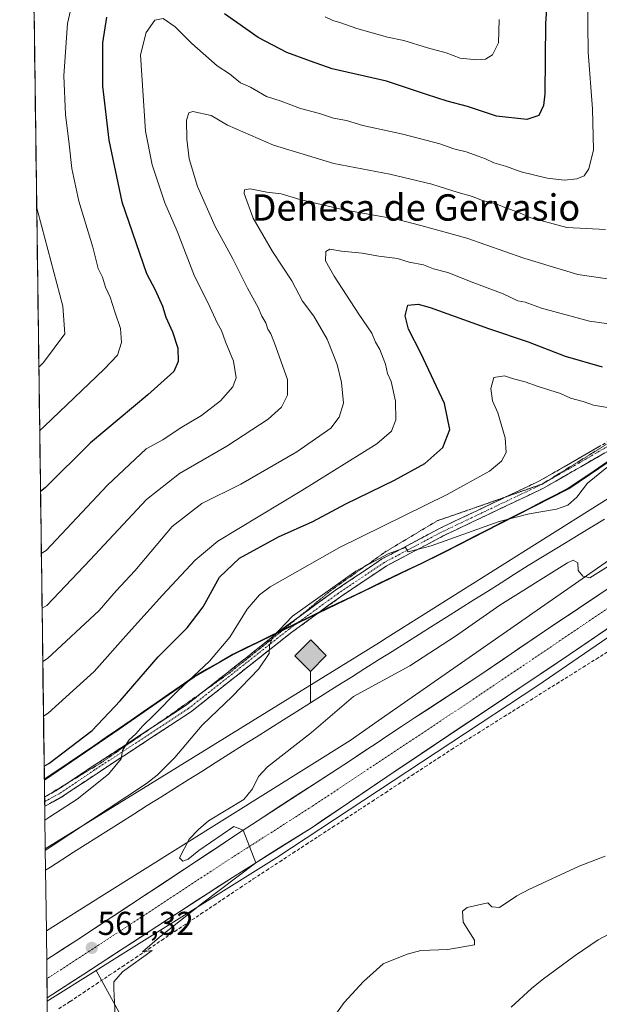
# Model space of a CAD drawing. Units: metres. Extents: x 594859 to 598345, y 4650434 to 4652781.
# Drawn here: x 594883 to 595058, y 4650647 to 4650945 of the extents above; entities that cross this region are included whole.
import ezdxf
from ezdxf.enums import TextEntityAlignment as Align

# ---------------------------------------------------------------- set-up
doc = ezdxf.new("R2010")
doc.units = ezdxf.units.M
doc.header["$MEASUREMENT"] = 0
for name, pattern in [('TRAZO_Y_PUNTO', [1, 0.5, -0.25, 0, -0.25]), ('TRAZOS2', [0.375, 0.25, -0.125]), ('TRAZOSX2', [1.5, 1, -0.5])]:
    doc.linetypes.add(name, pattern=pattern)
for name, color, linetype, lineweight in [('Arbolado forestal CxS', 92, 'Continuous', 0), ('Camino', 19, 'TRAZOSX2', 0), ('Camino Cxs', 19, 'Continuous', 0), ('Camino eje', 19, 'TRAZO_Y_PUNTO', 0), ('Carretera de calzada única', 19, 'Continuous', 13), ('Carretera de calzada única Cxs', 19, 'Continuous', 13), ('Carretera de calzada única eje', 19, 'TRAZO_Y_PUNTO', 0), ('Carátula', 7, 'Continuous', 5), ('Comunidad autónoma', 142, 'Continuous', 30), ('Corriente artificial lineal', 5, 'TRAZOSX2', 13), ('Cultivos herbáceos CxS', 92, 'Continuous', 0), ('Cultivos leñosos CxS', 92, 'Continuous', 0), ('Curva de nivel maestra', 36, 'Continuous', 30), ('Curva de nivel normal', 36, 'Continuous', 0), ('Ferrocarril', 144, 'Continuous', 13), ('Matorral CxS', 135, 'Continuous', 0), ('Municipio', 9, 'Continuous', 13), ('Municipio CxS', 142, 'Continuous', 0), ('Núcleo urbano CxS', 19, 'Continuous', 0), ('Provincia', 19, 'Continuous', 0), ('Punto de cota en terreno', 7, 'Continuous', 0), ('Punto kilométrico de ferrocarril', 7, 'Continuous', 0), ('Rótulo de punto de cota en terreno', 19, 'Continuous', 0), ('Texto cartográfico', 19, 'Continuous', 0), ('Vía pecuaria eje', 92, 'TRAZOS2', 0)]:
    doc.layers.add(name, color=color, linetype=linetype, lineweight=lineweight)
doc.styles.add('Arial', font='txt', dxfattribs={"height": 0.2})

# ---------------------------------------------------------------- blocks, each defined once
blk = doc.blocks.new('*U154')
at = {"layer": 'Arbolado forestal CxS', "color": 92, "linetype": 'Continuous', "lineweight": 0}
blk.add_polyline3d([(595216.45, 4650952.33, 558.75), (595205.73, 4650943.18, 558.49), (595189.96, 4650929.64, 558.91), (595165.88, 4650908.62, 559.43), (595153.04, 4650894.49, 559.67), (595140.22, 4650878.45, 561.59), (595124.53, 4650856.02, 563.12), (595112.81, 4650844.69, 565.14), (595107.63, 4650840.94, 565.2), (595076.78, 4650821.74, 566.16), (595049.25, 4650803.09, 564.35), (595028.24, 4650792.33, 562.1), (595011.5, 4650783.76, 561.46), (595009.02, 4650782.49, 561.38), (594970.68, 4650764.08, 563.63), (594952.16, 4650755.05, 565.61), (594947.65, 4650752.85, 565.82), (594935.76, 4650745.97, 567.77), (594913.03, 4650730.17, 570.78), (594890.33, 4650714.79, 572.46), (594890.33, 4650714.79, 572.46), (594882.86, 4651273.19, 651.87)], dxfattribs=at)
blk = doc.blocks.new('*U170')
at = {"layer": 'Curva de nivel normal', "color": 36, "linetype": 'Continuous', "lineweight": 0}
blk.add_polyline3d([(595060.24, 4650691.7, 560), (595052.36, 4650688.66, 560), (595037.05, 4650681.6, 560), (595033.51, 4650679.71, 560), (595028.24, 4650676.15, 560), (595025.86, 4650676.36, 560), (595024.71, 4650677.6, 560), (595018.39, 4650676.17, 560), (595016.97, 4650675.09, 560), (595017.2, 4650671.68, 560), (595020.64, 4650666.29, 560), (595020.59, 4650664.86, 560), (595012.59, 4650663.43, 560), (595004.4, 4650663.15, 560), (595000.29, 4650661.99, 560), (594992.96, 4650659.11, 560), (594987.02, 4650653.72, 560), (594981.16, 4650647.37, 560), (594963.93, 4650623.13, 560)], dxfattribs=at)
blk = doc.blocks.new('*U180')
at = {"layer": 'Curva de nivel normal', "color": 36, "linetype": 'Continuous', "lineweight": 0}
blk.add_polyline3d([(595069.36, 4650672.3, 565), (595058.09, 4650666.4, 565), (595051.1, 4650661.65, 565), (595041.14, 4650654.21, 565), (595037.87, 4650651.59, 565), (595031.74, 4650645.91, 565)], dxfattribs=at)
blk = doc.blocks.new('5PATER')
at = {"layer": 'Carátula', "linetype": 'Continuous', "lineweight": 5}
h = blk.add_hatch(color=250, dxfattribs=at)
edge = h.paths.add_edge_path()
edge.add_ellipse((0, 0.01), major_axis=(-1.33, -1.34), ratio=0.999422, start_angle=0, end_angle=360)
blk = doc.blocks.new('5HITFE')
at = {"layer": 'Carátula', "linetype": 'Continuous', "lineweight": 5}
blk.add_hatch(color=2, dxfattribs=at).paths.add_polyline_path([(-0.01, 9.54), (-4.76, 14.29), (0, 19.03), (0.05, 19.09), (4.75, 14.3)])
at = {"layer": 'Carátula', "color": 170, "linetype": 'Continuous', "lineweight": 5}
blk.add_line((-0.01, 9.54), (-4.76, 14.29), dxfattribs=at)
at = {"layer": 'Carátula', "color": 250, "linetype": 'Continuous', "lineweight": 5}
blk.add_line((-0.01, 9.54), (0, 0), dxfattribs=at)
at = {"layer": 'Carátula', "color": 250, "linetype": 'Continuous', "lineweight": 5, "flags": 128}
blk.add_lwpolyline([(-0.01, 9.54), (4.75, 14.3), (0.05, 19.09), (0, 19.03), (-4.76, 14.29)], close=True, dxfattribs=at)

msp = doc.modelspace()

# ---------------------------------------------------------------- linework, layer by layer
at = {"layer": 'Arbolado forestal CxS', "color": 92, "linetype": 'Continuous', "lineweight": 0}
for points in [[(594882.86, 4651273.19, 651.87), (594890.33, 4650714.79, 572.46)], [(595216.45, 4650952.33, 558.75), (595205.73, 4650943.18, 558.49), (595189.96, 4650929.64, 558.91), (595165.88, 4650908.62, 559.43), (595153.04, 4650894.49, 559.67), (595140.22, 4650878.45, 561.59), (595124.53, 4650856.02, 563.12), (595112.81, 4650844.69, 565.14), (595107.63, 4650840.94, 565.2), (595076.78, 4650821.74, 566.16), (595049.25, 4650803.09, 564.35), (595028.24, 4650792.33, 562.1), (595011.5, 4650783.76, 561.46), (595009.02, 4650782.49, 561.38), (594970.68, 4650764.08, 563.63), (594952.16, 4650755.05, 565.61), (594947.65, 4650752.85, 565.82), (594935.76, 4650745.97, 567.77), (594913.03, 4650730.17, 570.78), (594890.33, 4650714.79, 572.46)]]:
    msp.add_polyline3d(points, dxfattribs=at)
at = {"layer": 'Camino', "color": 19, "linetype": 'TRAZOSX2', "lineweight": 0}
for points in [[(595210.41, 4650949.96), (595194.3, 4650936.06), (595157.88, 4650901.13), (595141.98, 4650882.92), (595122.57, 4650856.05), (595111.96, 4650846.23), (595098.62, 4650838.97), (595081.7, 4650828.53), (595063.81, 4650816.1), (595052.85, 4650809.76), (595041.5, 4650803.23), (595011.18, 4650788.8), (594993.9, 4650779.65), (594980.01, 4650770.31), (594965.31, 4650759.61), (594934.65, 4650735.4), (594906.28, 4650716.81), (594895.46, 4650709.56), (594890.43, 4650706.84)], [(595030.28, 4650800.66), (595040.34, 4650805.45), (595051.6, 4650811.92), (595062.56, 4650818.26), (595080.33, 4650830.62), (595097.37, 4650841.13), (595110.49, 4650848.28), (595120.69, 4650857.71), (595140.02, 4650884.48), (595144.68, 4650889.82)], [(594967.7, 4650764.44), (594978.57, 4650772.35), (594992.61, 4650781.79), (595010.06, 4650791.04), (595030.28, 4650800.66)], [(594938.52, 4650741.62), (594963.78, 4650761.59), (594967.7, 4650764.44)], [(594923.32, 4650730.96), (594933.25, 4650737.46), (594938.52, 4650741.62)], [(594897.25, 4650713.77), (594904.86, 4650718.87), (594923.32, 4650730.96)], [(594891.05, 4650710.01), (594894.16, 4650711.7), (594897.25, 4650713.77)], [(594890.4, 4650709.66), (594891.05, 4650710.01)], [(594890.4, 4650709.66), (594890.4, 4650709.62)], [(594890.4, 4650709.62), (594890.41, 4650708.25)], [(594890.41, 4650708.25), (594890.43, 4650706.84)]]:
    msp.add_lwpolyline(points, dxfattribs=at)
at = {"layer": 'Camino Cxs', "color": 19, "linetype": 'Continuous', "lineweight": 0}
msp.add_polyline3d([(595060.16, 4650813.99, 565.82), (595056.5, 4650811.87, 565.44), (595052.85, 4650809.76, 565.46), (595049.07, 4650807.58, 565.56), (595045.28, 4650805.41, 565.86), (595041.5, 4650803.23, 565.75), (595037.17, 4650801.17, 565.76), (595032.84, 4650799.11, 565.86), (595028.51, 4650797.05, 565.27), (595024.17, 4650794.98, 565.2), (595019.84, 4650792.92, 565.19), (595015.51, 4650790.86, 564.7), (595011.18, 4650788.8, 565.2), (595006.86, 4650786.51, 564.52), (595002.54, 4650784.23, 564.71), (594998.22, 4650781.94, 564.42), (594993.9, 4650779.65, 564.49), (594990.43, 4650777.32, 564.31), (594986.96, 4650774.98, 564.39), (594983.48, 4650772.65, 564.24), (594980.01, 4650770.31, 564.37), (594976.34, 4650767.64, 564.12), (594972.66, 4650764.96, 564.12), (594968.99, 4650762.29, 564.19), (594965.31, 4650759.61, 564.42), (594961.48, 4650756.58, 564.54), (594957.65, 4650753.56, 564.93), (594953.81, 4650750.53, 565.16), (594949.98, 4650747.51, 565.56), (594946.15, 4650744.48, 566.04), (594942.32, 4650741.45, 566.13), (594938.48, 4650738.43, 566.58), (594934.65, 4650735.4, 566.78), (594930.6, 4650732.74, 567.43), (594926.54, 4650730.09, 568.05), (594922.49, 4650727.43, 568.48), (594918.44, 4650724.78, 569.2), (594914.39, 4650722.12, 569.63), (594910.33, 4650719.47, 570.3), (594906.28, 4650716.81, 570.6), (594902.67, 4650714.39, 571.07), (594899.07, 4650711.98, 571.02), (594895.46, 4650709.56, 571.01), (594892.95, 4650708.2, 571.12), (594890.43, 4650706.84, 571.07), (594890.4, 4650709.66, 571.93), (594894.16, 4650711.7, 571.82), (594897.73, 4650714.09, 571.76), (594901.29, 4650716.48, 571.65), (594904.86, 4650718.87, 571.34), (594908.92, 4650721.53, 571), (594912.97, 4650724.18, 570.32), (594917.03, 4650726.84, 570.01), (594921.08, 4650729.49, 569.33), (594925.14, 4650732.15, 568.66), (594929.19, 4650734.8, 568.06), (594933.25, 4650737.46, 567.38), (594937.07, 4650740.48, 567.12), (594940.88, 4650743.49, 566.59), (594944.7, 4650746.51, 566.46), (594948.52, 4650749.53, 566.12), (594952.33, 4650752.54, 565.56), (594956.15, 4650755.56, 565.43), (594959.96, 4650758.57, 565.04), (594963.78, 4650761.59, 564.87), (594967.48, 4650764.28, 564.64), (594971.18, 4650766.97, 564.45), (594974.87, 4650769.66, 564.64), (594978.57, 4650772.35, 564.79), (594982.08, 4650774.71, 564.89), (594985.59, 4650777.07, 564.83), (594989.1, 4650779.43, 564.99), (594992.61, 4650781.79, 564.97), (594996.97, 4650784.1, 565.14), (595001.34, 4650786.42, 565.17), (595005.7, 4650788.73, 565.3), (595010.06, 4650791.04, 565.5), (595014.39, 4650793.1, 565.44), (595018.71, 4650795.16, 565.84), (595023.04, 4650797.22, 565.67), (595027.36, 4650799.27, 566.01), (595031.69, 4650801.33, 566.35), (595036.01, 4650803.39, 565.88), (595040.34, 4650805.45, 566.37), (595044.09, 4650807.61, 566.26), (595047.85, 4650809.76, 565.71), (595051.6, 4650811.92, 565.55), (595055.25, 4650814.03, 565.7), (595058.91, 4650816.15, 566.05)], dxfattribs=at)
at = {"layer": 'Camino eje', "color": 19, "linetype": 'TRAZO_Y_PUNTO', "lineweight": 0}
msp.add_lwpolyline([(595077.75, 4650827.31), (595063.19, 4650817.18), (595052.23, 4650810.84), (595040.92, 4650804.34), (595010.62, 4650789.92), (594993.26, 4650780.72), (594979.29, 4650771.33), (594964.55, 4650760.6), (594933.95, 4650736.43), (594905.57, 4650717.84), (594894.81, 4650710.63), (594890.41, 4650708.25)], dxfattribs=at)
at = {"layer": 'Carretera de calzada única', "color": 19, "linetype": 'Continuous', "lineweight": 13}
for points in [[(594891.21, 4650648.81), (594902.34, 4650655.98), (594924.43, 4650670.4), (594947.29, 4650685.28), (594954.39, 4650689.73), (594971.45, 4650700.44), (594994.13, 4650715.8), (595023.11, 4650735.2), (595049.41, 4650752.82), (595087.21, 4650778.62), (595111.85, 4650795.45), (595137.44, 4650813.12), (595163.13, 4650831.15), (595184.68, 4650846.25), (595208.07, 4650863.05), (595231.87, 4650880.05), (595257.22, 4650898.16), (595280.89, 4650915.29), (595300.46, 4650929.52), (595317.19, 4650942.13), (595333.1, 4650954.64)], [(595312.78, 4650951.25), (595285.31, 4650930.84), (595283.96, 4650929.86), (595270.14, 4650919.86), (595245.3, 4650901.91), (595218.51, 4650882.58), (595201.65, 4650870.45), (595180.91, 4650856.06), (595153.95, 4650836.8), (595133.32, 4650822.46), (595109.93, 4650806.38), (595086.58, 4650790.15), (595062.61, 4650773.83), (595041.89, 4650759.93), (595021.64, 4650746.13), (595002.45, 4650733.61), (594983.07, 4650720.74), (594953.06, 4650701.24), (594950.56, 4650699.58), (594932.91, 4650687.85), (594900.21, 4650666.3), (594892.51, 4650661.35), (594891.05, 4650660.42)], [(594891.05, 4650660.42), (594891.13, 4650654.61)], [(594891.13, 4650654.61), (594891.21, 4650648.81)]]:
    msp.add_lwpolyline(points, dxfattribs=at)
at = {"layer": 'Carretera de calzada única Cxs', "color": 19, "linetype": 'Continuous', "lineweight": 13}
msp.add_polyline3d([(595060.75, 4650760.56, 558.15), (595056.97, 4650757.98, 558.19), (595053.19, 4650755.4, 558.22), (595049.41, 4650752.82, 558.27), (595045.65, 4650750.3, 558.34), (595041.9, 4650747.79, 558.36), (595038.14, 4650745.27, 558.36), (595034.38, 4650742.75, 558.39), (595030.62, 4650740.23, 558.42), (595026.87, 4650737.72, 558.54), (595023.11, 4650735.2, 558.56), (595018.97, 4650732.43, 558.57), (595014.83, 4650729.66, 558.65), (595010.69, 4650726.89, 558.68), (595006.55, 4650724.11, 558.77), (595002.41, 4650721.34, 558.64), (594998.27, 4650718.57, 558.8), (594994.13, 4650715.8, 558.85), (594990.35, 4650713.24, 559.02), (594986.57, 4650710.68, 558.9), (594982.79, 4650708.12, 559.08), (594979.01, 4650705.56, 558.94), (594975.23, 4650703, 559.13), (594971.45, 4650700.44, 558.95), (594968.04, 4650698.3, 559.29), (594964.63, 4650696.16, 559.22), (594961.21, 4650694.01, 559.44), (594957.8, 4650691.87, 559.5), (594954.39, 4650689.73, 559.57), (594950.84, 4650687.51, 559.65), (594947.29, 4650685.28, 559.63), (594943.48, 4650682.8, 559.79), (594939.67, 4650680.32, 559.68), (594935.86, 4650677.84, 560), (594932.05, 4650675.36, 560.04), (594928.24, 4650672.88, 560.26), (594924.43, 4650670.4, 560.31), (594920.75, 4650668, 560.66), (594917.07, 4650665.59, 560.58), (594913.39, 4650663.19, 560.74), (594909.7, 4650660.79, 560.63), (594906.02, 4650658.38, 560.92), (594902.34, 4650655.98, 560.91), (594898.63, 4650653.59, 560.98), (594894.92, 4650651.2, 561.17), (594891.21, 4650648.81, 561.11), (594891.05, 4650660.42, 561.26), (594892.51, 4650661.35, 561.16), (594896.36, 4650663.83, 561.25), (594900.21, 4650666.3, 561), (594904.3, 4650668.99, 560.94), (594908.39, 4650671.69, 560.66), (594912.47, 4650674.38, 560.57), (594916.56, 4650677.08, 560.36), (594920.65, 4650679.77, 560.45), (594924.74, 4650682.46, 560.26), (594928.82, 4650685.16, 560.22), (594932.91, 4650687.85, 559.98), (594936.44, 4650690.2, 560.09), (594939.97, 4650692.54, 559.96), (594943.5, 4650694.89, 559.91), (594947.03, 4650697.23, 559.61), (594950.56, 4650699.58, 559.7), (594953.06, 4650701.24, 559.58), (594956.81, 4650703.68, 559.36), (594960.56, 4650706.12, 559.37), (594964.31, 4650708.55, 559.32), (594968.07, 4650710.99, 559.33), (594971.82, 4650713.43, 559.09), (594975.57, 4650715.87, 559.2), (594979.32, 4650718.3, 559.11), (594983.07, 4650720.74, 559.06), (594986.95, 4650723.31, 558.72), (594990.82, 4650725.89, 558.87), (594994.7, 4650728.46, 558.77), (594998.57, 4650731.04, 558.81), (595002.45, 4650733.61, 558.62), (595006.29, 4650736.11, 558.67), (595010.13, 4650738.62, 558.59), (595013.96, 4650741.12, 558.56), (595017.8, 4650743.63, 558.39), (595021.64, 4650746.13, 558.36), (595025.69, 4650748.89, 558.42), (595029.74, 4650751.65, 558.3), (595033.79, 4650754.41, 558.27), (595037.84, 4650757.17, 558.06), (595041.89, 4650759.93, 558.15), (595046.03, 4650762.71, 557.91), (595050.18, 4650765.49, 558.08), (595054.32, 4650768.27, 557.9), (595058.47, 4650771.05, 557.98)], dxfattribs=at)
at = {"layer": 'Carretera de calzada única eje', "color": 19, "linetype": 'TRAZO_Y_PUNTO', "lineweight": 0}
msp.add_lwpolyline([(595426.36, 4651088.59), (595409.38, 4651058.34), (595393.63, 4651031.98), (595387.31, 4651022.06), (595375.69, 4651005.67), (595368.95, 4650997.13), (595358.95, 4650985.74), (595348.99, 4650976.08), (595333.1, 4650961.61), (595312.78, 4650945.03), (595300.46, 4650935.81), (595257.22, 4650904.35), (595201.65, 4650864.44), (595137.44, 4650819.22), (595094.19, 4650789.41), (595086.74, 4650784.28), (595022.37, 4650740.67), (594971.45, 4650706.81), (594947.29, 4650691.34), (594900.21, 4650660.45), (594891.13, 4650654.61)], dxfattribs=at)
at = {"layer": 'Comunidad autónoma', "color": 142, "linetype": 'Continuous', "lineweight": 30}
msp.add_polyline3d([(595060.83, 4650811.09, 565.16), (595056.9, 4650808.43, 564.91), (595052.96, 4650805.76, 564.84), (595049.03, 4650803.1, 565.15), (595045.01, 4650801.04, 565.34), (595040.98, 4650798.98, 565.41), (595036.96, 4650796.92, 564.86), (595032.94, 4650794.86, 564.07), (595028.92, 4650792.8, 563.71), (595024.89, 4650790.74, 563.23), (595020.87, 4650788.68, 562.74), (595016.85, 4650786.62, 562.71), (595012.82, 4650784.56, 562.59), (595008.8, 4650782.5, 562.57), (595004.54, 4650780.45, 562.67), (595000.28, 4650778.41, 562.84), (594996.02, 4650776.36, 563.09), (594991.76, 4650774.32, 563.14), (594987.5, 4650772.27, 563.62), (594983.24, 4650770.23, 563.8), (594978.98, 4650768.18, 564.13), (594974.72, 4650766.14, 563.97), (594970.46, 4650764.09, 564.37), (594966.62, 4650762.22, 564.38), (594962.78, 4650760.35, 564.88), (594958.95, 4650758.47, 565.2), (594955.11, 4650756.6, 565.91), (594951.27, 4650754.73, 566.37), (594947.43, 4650752.86, 567.48), (594943.47, 4650750.56, 568.13), (594939.5, 4650748.27, 568.73), (594935.54, 4650745.97, 569.28), (594931.75, 4650743.34, 569.73), (594927.96, 4650740.71, 570.02), (594924.17, 4650738.07, 570.69), (594920.39, 4650735.44, 571.37), (594916.6, 4650732.81, 571.52), (594912.81, 4650730.18, 572.34), (594909.06, 4650727.64, 572.78), (594905.31, 4650725.1, 573.23), (594901.57, 4650722.56, 573.52), (594897.82, 4650720.02, 573.43), (594894.07, 4650717.48, 573.5), (594890.32, 4650714.94, 573.57)], dxfattribs=at)
at = {"layer": 'Corriente artificial lineal', "color": 5, "linetype": 'TRAZOSX2', "lineweight": 13}
msp.add_polyline3d([(594894.7, 4650645.48, 560.88), (594898.11, 4650647.65, 560.62), (594902.08, 4650650.3, 560.27), (594906.04, 4650652.96, 560.39), (594910.01, 4650655.61, 559.87), (594913.97, 4650658.26, 559.62), (594917.94, 4650660.92, 559.72), (594921.9, 4650663.57, 559.28), (594925.87, 4650666.23, 559.4), (594929.83, 4650668.88, 559), (594933.8, 4650671.53, 558.97), (594937.76, 4650674.19, 558.58), (594941.73, 4650676.84, 558.66), (594945.69, 4650679.49, 558.66), (594949.66, 4650682.15, 558.65), (594953.62, 4650684.8, 558.62), (594957.62, 4650687.41, 558.69), (594961.62, 4650690.03, 558.47), (594965.62, 4650692.64, 558.25), (594969.63, 4650695.26, 558.33), (594973.63, 4650697.87, 558.19), (594977.63, 4650700.49, 558.27), (594981.63, 4650703.1, 557.99), (594985.63, 4650705.72, 558.2), (594989.63, 4650708.33, 558.04), (594993.63, 4650710.95, 558.15), (594997.63, 4650713.56, 558.06), (595001.64, 4650716.18, 557.94), (595005.64, 4650718.79, 557.7), (595009.64, 4650721.41, 558), (595013.64, 4650724.02, 557.97), (595017.63, 4650726.52, 557.93), (595021.62, 4650729.01, 557.8), (595025.61, 4650731.51, 557.92), (595029.59, 4650734, 557.76), (595033.58, 4650736.5, 557.7), (595037.57, 4650739, 557.58), (595041.56, 4650741.49, 557.68), (595045.55, 4650743.99, 557.53), (595049.54, 4650746.48, 557.67), (595053.52, 4650748.98, 557.58), (595057.51, 4650751.47, 557.54), (595061.5, 4650753.97, 557.27)], dxfattribs=at)
at = {"layer": 'Cultivos herbáceos CxS', "color": 92, "linetype": 'Continuous', "lineweight": 0}
msp.add_polyline3d([(594892.28, 4650568.31, 561.47), (594891.22, 4650647.81, 561.1), (594906.02, 4650657.08, 559.94), (594926.24, 4650620.23, 559.21), (594939.47, 4650599.72, 560.12), (594930.87, 4650589.8, 560.66), (594892.28, 4650568.31, 561.47)], close=True, dxfattribs=at)
for points in [[(594906.02, 4650657.08, 559.94), (594891.22, 4650647.81, 561.1)], [(594906.02, 4650657.08, 559.94), (594926.24, 4650620.23, 559.21), (594939.47, 4650599.72, 560.12), (594930.87, 4650589.8, 560.66), (594892.28, 4650568.31, 561.47)], [(594891.22, 4650647.81, 561.1), (594892.28, 4650568.31, 561.47)]]:
    msp.add_polyline3d(points, dxfattribs=at)
at = {"layer": 'Cultivos leñosos CxS', "color": 92, "linetype": 'Continuous', "lineweight": 0}
for points in [[(595240.43, 4650739.29, 578.03), (595178.26, 4650692.33, 580.59), (595128.65, 4650649.33, 585.55), (595068.45, 4650612.29, 584.74), (594990.4, 4650571.94, 576.6), (594935.5, 4650546.8, 574.72), (594892.76, 4650532.89, 570.76), (594892.76, 4650532.89, 570.76), (594892.28, 4650568.31, 561.47), (594930.87, 4650589.8, 560.66), (594939.47, 4650599.72, 560.12), (594926.24, 4650620.23, 559.21), (594906.02, 4650657.08, 559.94), (594914.16, 4650662.17, 559.63), (594960.74, 4650691.34, 558.23), (595039.85, 4650743.46, 557.52), (595168.7, 4650831.83, 555.96), (595185.53, 4650820.65, 556.05), (595219.93, 4650803.45, 557.1)], [(595168.7, 4650831.83, 555.96), (595039.85, 4650743.46, 557.52), (594960.74, 4650691.34, 558.23), (594914.16, 4650662.17, 559.63), (594906.02, 4650657.08, 559.94)], [(594906.02, 4650657.08, 559.94), (594926.24, 4650620.23, 559.21), (594939.47, 4650599.72, 560.12), (594930.87, 4650589.8, 560.66), (594892.28, 4650568.31, 561.47)]]:
    msp.add_polyline3d(points, dxfattribs=at)
at = {"layer": 'Curva de nivel maestra', "color": 36, "linetype": 'Continuous', "lineweight": 30}
for points in [[(595043.91, 4650968.71, 600), (595042.1, 4650944.08, 600), (595041.94, 4650922.81, 600), (595041.52, 4650919.21, 600), (595040.1, 4650916.18, 600), (595036.51, 4650915.02, 600), (595027.34, 4650915.99, 600), (595018.55, 4650918.96, 600), (595012.36, 4650920.56, 600), (595006.05, 4650922.53, 600), (594994.03, 4650926.62, 600), (594977.47, 4650930.36, 600), (594970.96, 4650932.68, 600), (594963.79, 4650935.35, 600), (594955.14, 4650939.86, 600), (594944.92, 4650946.98, 600)], [(594909.12, 4650946.03, 600), (594907.98, 4650938.24, 600), (594907.95, 4650925.09, 600), (594909.82, 4650908.76, 600), (594913.8, 4650890.07, 600), (594921.25, 4650868.34, 600), (594923.92, 4650863.41, 600), (594926.14, 4650858.43, 600), (594927.17, 4650855.06, 600), (594929.2, 4650850.62, 600), (594930.8, 4650845.64, 600), (594930.91, 4650841.67, 600), (594929.54, 4650838.58, 600), (594921.7, 4650831.59, 600), (594904.27, 4650817.04, 600), (594890.62, 4650803.39, 600), (594889.16, 4650802.21, 600)], [(594890.27, 4650719.01, 575), (594891.73, 4650719.82, 575), (594904.77, 4650729.79, 575), (594913.26, 4650738.78, 575), (594924.79, 4650752.11, 575), (594933.64, 4650760.9, 575), (594938.4, 4650767.29, 575), (594943.43, 4650776.24, 575), (594949.43, 4650782.06, 575), (594961.31, 4650788.5, 575), (594971.7, 4650793.1, 575), (594981.7, 4650798.48, 575), (594996.36, 4650805.65, 575), (595005.62, 4650810.75, 575), (595011.02, 4650815.58, 575), (595013.17, 4650820.99, 575), (595011.51, 4650828.93, 575), (595004.39, 4650844.14, 575), (595000.63, 4650851.46, 575), (594999.68, 4650855.47, 575), (595000.46, 4650858.76, 575), (595003.58, 4650858.98, 575), (595007.19, 4650857.97, 575), (595024.91, 4650851.65, 575), (595036.88, 4650847.56, 575), (595048.1, 4650843.26, 575), (595059.35, 4650840.03, 575)], [(594890.27, 4650719.01, 575), (594890.27, 4650719.01, 575)]]:
    msp.add_polyline3d(points, dxfattribs=at)
at = {"layer": 'Curva de nivel normal', "color": 36, "linetype": 'Continuous', "lineweight": 0}
for points in [[(594888.91, 4650820.58, 605), (594890.37, 4650822.01, 605), (594908.48, 4650839.28, 605), (594912.45, 4650843.57, 605), (594913.72, 4650847.39, 605), (594913.43, 4650851.66, 605), (594911.66, 4650856.7, 605), (594910.27, 4650861.11, 605), (594908.87, 4650864.2, 605), (594907.9, 4650867.21, 605), (594906.66, 4650869.83, 605), (594905.04, 4650876.28, 605), (594900.74, 4650890.22, 605), (594898.64, 4650900.1, 605), (594897.89, 4650907.54, 605), (594896.74, 4650916.46, 605), (594896.23, 4650928.18, 605), (594897.34, 4650944.09, 605), (594901.32, 4650961.25, 605)], [(595054.84, 4650952.31, 595), (595055.1, 4650935.42, 595), (595056.4, 4650918.26, 595), (595056.65, 4650905.77, 595), (595055.28, 4650900, 595), (595053.88, 4650897.94, 595), (595051.69, 4650897, 595), (595047.94, 4650896.64, 595), (595042.68, 4650897.26, 595), (595034.79, 4650899.13, 595), (595030.02, 4650900.81, 595), (595026.49, 4650901.82, 595), (595024, 4650903.1, 595), (595021.71, 4650903.84, 595), (595018.15, 4650905.21, 595), (595014.35, 4650906.1, 595), (595010.09, 4650907.59, 595), (594998.96, 4650910.54, 595), (594986.84, 4650913.2, 595), (594981.82, 4650914.66, 595), (594977.89, 4650915.44, 595), (594973.66, 4650916.84, 595), (594967.95, 4650918.37, 595), (594962.03, 4650920.54, 595), (594957.61, 4650921.97, 595), (594952.82, 4650924.76, 595), (594949.78, 4650926.13, 595), (594946.38, 4650928.84, 595), (594942.7, 4650931.26, 595), (594935.01, 4650938.02, 595), (594929.95, 4650943.08, 595), (594926.34, 4650945.58, 595), (594923.84, 4650945.05, 595), (594921.13, 4650941.32, 595), (594919.47, 4650934.58, 595), (594920.96, 4650911.43, 595), (594922.98, 4650901.21, 595), (594926.8, 4650889.77, 595), (594930.57, 4650881.11, 595), (594935.82, 4650867.51, 595), (594939.94, 4650859.34, 595), (594942.64, 4650853.38, 595), (594943.96, 4650851.02, 595), (594945.16, 4650847.56, 595), (594947.67, 4650841.74, 595), (594948.48, 4650836.72, 595), (594947.47, 4650833.92, 595), (594943.7, 4650829.72, 595), (594937.89, 4650825.26, 595), (594931.46, 4650821.4, 595), (594926.22, 4650817.94, 595), (594921.2, 4650815.19, 595), (594909.43, 4650804.12, 595), (594890.87, 4650784.35, 595), (594889.41, 4650783.45, 595)], [(594975.43, 4650946.15, 605), (594977.72, 4650944.95, 605), (594980.17, 4650944.26, 605), (594984.98, 4650942.54, 605), (594994.24, 4650939.96, 605), (594999.25, 4650938.97, 605), (595006.38, 4650936.73, 605), (595012.02, 4650935.21, 605), (595016.27, 4650933.54, 605), (595021.32, 4650933.04, 605), (595024.02, 4650933.31, 605), (595026.07, 4650934.59, 605), (595027.86, 4650938.22, 605), (595028.16, 4650945.26, 605)], [(594889.63, 4650766.87, 590), (594891.09, 4650767.69, 590), (594904.24, 4650781.5, 590), (594921.26, 4650799.86, 590), (594931.24, 4650807.68, 590), (594945.6, 4650815.94, 590), (594958.12, 4650824.18, 590), (594962.16, 4650827.77, 590), (594964.02, 4650831.43, 590), (594964.03, 4650836.21, 590), (594960.1, 4650847.17, 590), (594958.92, 4650849.99, 590), (594958.03, 4650851.49, 590), (594957.41, 4650853.4, 590), (594956.2, 4650855.4, 590), (594955.07, 4650858.04, 590), (594951.88, 4650863.84, 590), (594947.41, 4650872.77, 590), (594942.08, 4650882.54, 590), (594936.72, 4650894.69, 590), (594934.22, 4650903.06, 590), (594933.48, 4650909.04, 590), (594933.36, 4650914.77, 590), (594934.14, 4650916.97, 590), (594935.34, 4650917.42, 590), (594940.82, 4650916.17, 590), (594945.86, 4650913.26, 590), (594959.78, 4650907.23, 590), (594978.06, 4650901.68, 590), (594994.99, 4650898.39, 590), (595007.68, 4650895.42, 590), (595015.74, 4650892.82, 590), (595020.02, 4650891.62, 590), (595022.74, 4650890.58, 590), (595027.36, 4650889.38, 590), (595030.32, 4650888.07, 590), (595033.53, 4650887.04, 590), (595037.7, 4650885.14, 590), (595048.57, 4650882.28, 590), (595060.33, 4650881.66, 590)], [(595060.97, 4650866.7, 585), (595051.9, 4650867.97, 585), (595035.55, 4650872.96, 585), (595018.3, 4650879.02, 585), (595004.37, 4650882.86, 585), (594997.04, 4650884.75, 585), (594981.09, 4650887.6, 585), (594967.71, 4650890.76, 585), (594962.03, 4650892.44, 585), (594957.7, 4650892.96, 585), (594952.7, 4650894, 585), (594950.97, 4650893.67, 585), (594950.86, 4650892.61, 585), (594953.55, 4650885.07, 585), (594959.4, 4650874.98, 585), (594965.32, 4650866.06, 585), (594968.57, 4650859.97, 585), (594971.99, 4650855.39, 585), (594976.02, 4650848.46, 585), (594977.68, 4650844.07, 585), (594979.06, 4650840.76, 585), (594980.39, 4650835.32, 585), (594980.98, 4650829.01, 585), (594979.61, 4650824.75, 585), (594977.07, 4650821.44, 585), (594966.79, 4650814.23, 585), (594949.84, 4650804.46, 585), (594938.03, 4650798.65, 585), (594929.03, 4650791.59, 585), (594917.7, 4650778.18, 585), (594912.04, 4650772.16, 585), (594906.89, 4650766.13, 585), (594891.31, 4650751.65, 585), (594889.85, 4650750.76, 585)], [(594888.01, 4650888.13, 610), (594889.56, 4650882.43, 610), (594895.96, 4650858.42, 610), (594896.55, 4650850.05, 610), (594890.11, 4650841.31, 610), (594888.65, 4650839.9, 610)], [(595063.58, 4650852.73, 580), (595055.46, 4650853.9, 580), (595040.96, 4650857.83, 580), (595036.02, 4650859.63, 580), (595033.77, 4650860.08, 580), (595029.34, 4650862.14, 580), (595020.39, 4650865.53, 580), (595012.52, 4650868.63, 580), (595008.26, 4650869.73, 580), (595005.17, 4650870.93, 580), (595000.8, 4650871.8, 580), (594997.27, 4650872.86, 580), (594991.67, 4650873.54, 580), (594986.56, 4650874.43, 580), (594980.34, 4650875.07, 580), (594976.82, 4650875.65, 580), (594975.56, 4650875.01, 580), (594975.46, 4650872.2, 580), (594978.13, 4650867.53, 580), (594985.58, 4650856.04, 580), (594989.53, 4650850.2, 580), (594990.67, 4650847.46, 580), (594991.96, 4650845.28, 580), (594992.93, 4650842.66, 580), (594993.72, 4650840.79, 580), (594994.3, 4650838.04, 580), (594995.37, 4650835.61, 580), (594996.72, 4650829.64, 580), (594996.83, 4650823.98, 580), (594995.52, 4650820.54, 580), (594991.03, 4650816.7, 580), (594968.37, 4650802.54, 580), (594942.92, 4650787.22, 580), (594936, 4650781.43, 580), (594926.17, 4650770.85, 580), (594915.82, 4650759.42, 580), (594905.44, 4650747.66, 580), (594891.53, 4650735.04, 580), (594890.07, 4650734.1, 580)], [(595065.9, 4650826.89, 570), (595056.73, 4650828.38, 570), (595053.53, 4650829.5, 570), (595049.72, 4650830.55, 570), (595046.67, 4650831.98, 570), (595039.94, 4650834.08, 570), (595035.94, 4650835.49, 570), (595032.41, 4650836.34, 570), (595029.75, 4650837.33, 570), (595026.47, 4650836.79, 570), (595025.61, 4650833.44, 570), (595026.14, 4650829.77, 570), (595027.69, 4650826.11, 570), (595029.89, 4650818.51, 570), (595030.21, 4650814.07, 570), (595028.79, 4650811.4, 570), (595025.19, 4650808.39, 570), (595012.36, 4650801.38, 570), (594979.7, 4650785.27, 570), (594958.7, 4650773.38, 570), (594955.48, 4650770.94, 570), (594951.77, 4650766.57, 570), (594946.52, 4650758.11, 570), (594940.36, 4650750.78, 570), (594930.74, 4650741.78, 570), (594923.51, 4650734.43, 570), (594920.15, 4650731.23, 570), (594918.03, 4650728.82, 570), (594915.95, 4650726.82, 570), (594914.04, 4650723.74, 570), (594913.64, 4650721.23, 570), (594909.81, 4650716.52, 570), (594900.3, 4650708.95, 570), (594891.95, 4650703.61, 570), (594890.49, 4650702.59, 570)], [(594890.61, 4650693.43, 565), (594892.07, 4650694.39, 565), (594921.28, 4650713.77, 565), (594924.48, 4650716.28, 565), (594929.81, 4650721.57, 565), (594938.13, 4650731.4, 565), (594940.56, 4650733.72, 565), (594947.26, 4650740.14, 565), (594955.32, 4650748.45, 565), (594958.48, 4650753.16, 565), (594958.52, 4650755.65, 565), (594959.51, 4650758.16, 565), (594965.47, 4650764.45, 565), (594984.68, 4650778.09, 565), (594994.48, 4650783.38, 565), (594999.71, 4650785.29, 565), (595000.54, 4650783.96, 565), (595007.53, 4650785.78, 565), (595028.11, 4650793.1, 565), (595037.19, 4650795.46, 565), (595045.47, 4650796.9, 565), (595048.92, 4650798.14, 565), (595051.6, 4650800.52, 565), (595054.89, 4650804.72, 565), (595060.76, 4650809.47, 565)], [(595069.6, 4650784.83, 560), (595055.59, 4650776.05, 560), (595053.46, 4650776.55, 560), (595052.09, 4650778.27, 560), (595051.94, 4650780.61, 560), (595050.48, 4650781.44, 560), (595048.84, 4650780.67, 560), (595028.28, 4650767.78, 560), (595014.84, 4650758.38, 560), (595001, 4650749.41, 560), (594983.99, 4650740.09, 560), (594971.21, 4650729.23, 560), (594957.91, 4650718.81, 560), (594955.17, 4650715.81, 560), (594953.42, 4650712.11, 560), (594950.73, 4650708.93, 560), (594940.09, 4650702.47, 560), (594937, 4650699.78, 560), (594934.2, 4650696.84, 560), (594931.29, 4650691.21, 560), (594932.33, 4650690.16, 560), (594933.85, 4650690.82, 560), (594937.11, 4650693.44, 560), (594947.72, 4650700.74, 560), (594950.56, 4650699.58, 560), (594950.56, 4650699.57, 560), (594952.48, 4650694.67, 560), (594954.4, 4650689.74, 560), (594954.39, 4650689.73, 560), (594937.97, 4650677.22, 560), (594925.23, 4650667.2, 560), (594920.09, 4650662.76, 560), (594920.07, 4650662.74, 560), (594922.95, 4650663.16, 560), (594913.98, 4650656.7, 560), (594911.36, 4650653.63, 560), (594911.34, 4650651.54, 560), (594911.74, 4650643.41, 560)]]:
    msp.add_polyline3d(points, dxfattribs=at)
at = {"layer": 'Ferrocarril', "color": 144, "linetype": 'Continuous', "lineweight": 13}
for points in [[(595059.99, 4650793.87, 560.27), (595056.14, 4650791.52, 560.31), (595052.3, 4650789.17, 560.4), (595048.45, 4650786.82, 560.36), (595044.61, 4650784.47, 560.41), (595040.76, 4650782.12, 560.36), (595036.92, 4650779.77, 560.47), (595032.8, 4650777.17, 560.47), (595028.68, 4650774.57, 560.51), (595024.55, 4650771.97, 560.49), (595020.43, 4650769.38, 560.68), (595016.31, 4650766.78, 560.56), (595012.19, 4650764.18, 560.78), (595008.07, 4650761.58, 560.65), (595003.95, 4650758.98, 560.83), (594999.82, 4650756.38, 560.8), (594995.7, 4650753.79, 561.09), (594991.58, 4650751.19, 560.97), (594987.46, 4650748.59, 561.22), (594983.34, 4650745.99, 561.12), (594979.22, 4650743.39, 561.35), (594975.09, 4650740.79, 561.31), (594970.97, 4650738.2, 561.54), (594966.85, 4650735.6, 561.47), (594962.73, 4650733, 561.56), (594958.61, 4650730.4, 561.6), (594954.49, 4650727.8, 561.63), (594950.36, 4650725.21, 561.71), (594946.24, 4650722.61, 561.82), (594942.12, 4650720.01, 561.9), (594938, 4650717.41, 561.94), (594933.88, 4650714.81, 562.11), (594929.76, 4650712.21, 562.09), (594925.63, 4650709.62, 562.25), (594921.51, 4650707.02, 562.25), (594917.39, 4650704.42, 562.39), (594913.27, 4650701.82, 562.41), (594909.75, 4650699.58, 562.56), (594906.23, 4650697.35, 562.55), (594902.71, 4650695.12, 562.65), (594899.19, 4650692.88, 562.67), (594895.67, 4650690.64, 562.73), (594892.15, 4650688.41, 562.76)], [(594892.15, 4650688.41, 562.76), (594890.69, 4650687.47, 562.73)]]:
    msp.add_polyline3d(points, dxfattribs=at)
at = {"layer": 'Matorral CxS', "color": 135, "linetype": 'Continuous', "lineweight": 0}
for points in [[(595216.45, 4650952.33, 558.75), (595205.73, 4650943.18, 558.49), (595189.96, 4650929.64, 558.91), (595165.88, 4650908.62, 559.43), (595153.04, 4650894.49, 559.67), (595140.22, 4650878.45, 561.59), (595124.53, 4650856.02, 563.12), (595112.81, 4650844.69, 565.14), (595107.63, 4650840.94, 565.2), (595076.78, 4650821.74, 566.16), (595049.25, 4650803.09, 564.35), (595028.24, 4650792.33, 562.1), (595011.5, 4650783.76, 561.46), (595009.02, 4650782.49, 561.38), (594970.68, 4650764.08, 563.63), (594952.16, 4650755.05, 565.61), (594947.65, 4650752.85, 565.82), (594935.76, 4650745.97, 567.77), (594913.03, 4650730.17, 570.78), (594890.33, 4650714.79, 572.46)], [(595268.85, 4650947.78, 555.59), (595242.4, 4650927.14, 555.29), (595239.68, 4650925.03, 555.37), (595200.19, 4650894.21, 556.37), (595186.61, 4650884.84, 556.9), (595136.34, 4650850.15, 559.24), (595135.79, 4650849.77, 559.25), (595092.63, 4650819.99, 559.79), (595074.44, 4650808.53, 560.24), (594994.16, 4650757.96, 561.04), (594991.83, 4650756.49, 561.03), (594984.97, 4650752.25, 561.23), (594890.61, 4650693.92, 563.23)], [(595074.44, 4650808.53, 560.24), (594994.16, 4650757.96, 561.04), (594991.83, 4650756.49, 561.03), (594984.97, 4650752.25, 561.23), (594890.61, 4650693.92, 563.23), (594890.61, 4650693.92, 563.23), (594890.33, 4650714.79, 572.46), (594913.03, 4650730.17, 570.78), (594935.76, 4650745.97, 567.77), (594947.65, 4650752.85, 565.82), (594952.16, 4650755.05, 565.61), (594970.68, 4650764.08, 563.63), (595009.02, 4650782.49, 561.38), (595011.5, 4650783.76, 561.46), (595028.24, 4650792.33, 562.1), (595049.25, 4650803.09, 564.35), (595076.78, 4650821.74, 566.16)], [(594890.33, 4650714.79, 572.46), (594890.61, 4650693.92, 563.23)]]:
    msp.add_polyline3d(points, dxfattribs=at)
at = {"layer": 'Municipio', "color": 9, "linetype": 'Continuous', "lineweight": 13}
msp.add_polyline3d([(595060.83, 4650811.09, 565.16), (595056.9, 4650808.43, 564.91), (595052.96, 4650805.76, 564.84), (595049.03, 4650803.1, 565.15), (595045.01, 4650801.04, 565.34), (595040.98, 4650798.98, 565.41), (595036.96, 4650796.92, 564.86), (595032.94, 4650794.86, 564.07), (595028.92, 4650792.8, 563.71), (595024.89, 4650790.74, 563.23), (595020.87, 4650788.68, 562.74), (595016.85, 4650786.62, 562.71), (595012.82, 4650784.56, 562.59), (595008.8, 4650782.5, 562.57), (595004.54, 4650780.45, 562.67), (595000.28, 4650778.41, 562.84), (594996.02, 4650776.36, 563.09), (594991.76, 4650774.32, 563.14), (594987.5, 4650772.27, 563.62), (594983.24, 4650770.23, 563.8), (594978.98, 4650768.18, 564.13), (594974.72, 4650766.14, 563.97), (594970.46, 4650764.09, 564.37), (594966.62, 4650762.22, 564.38), (594962.78, 4650760.35, 564.88), (594958.95, 4650758.47, 565.2), (594955.11, 4650756.6, 565.91), (594951.27, 4650754.73, 566.37), (594947.43, 4650752.86, 567.48), (594943.47, 4650750.56, 568.13), (594939.5, 4650748.27, 568.73), (594935.54, 4650745.97, 569.28), (594931.75, 4650743.34, 569.73), (594927.96, 4650740.71, 570.02), (594924.17, 4650738.07, 570.69), (594920.39, 4650735.44, 571.37), (594916.6, 4650732.81, 571.52), (594912.81, 4650730.18, 572.34), (594909.06, 4650727.64, 572.78), (594905.31, 4650725.1, 573.23), (594901.57, 4650722.56, 573.52), (594897.82, 4650720.02, 573.43), (594894.07, 4650717.48, 573.5), (594890.32, 4650714.94, 573.57)], dxfattribs=at)
at = {"layer": 'Municipio CxS', "color": 142, "linetype": 'Continuous', "lineweight": 0}
msp.add_polyline3d([(595060.83, 4650811.09, 565.16), (595056.9, 4650808.43, 564.91), (595052.96, 4650805.76, 564.84), (595049.03, 4650803.1, 565.15), (595045.01, 4650801.04, 565.34), (595040.98, 4650798.98, 565.41), (595036.96, 4650796.92, 564.86), (595032.94, 4650794.86, 564.07), (595028.92, 4650792.8, 563.71), (595024.89, 4650790.74, 563.23), (595020.87, 4650788.68, 562.74), (595016.85, 4650786.62, 562.71), (595012.82, 4650784.56, 562.59), (595008.8, 4650782.5, 562.57), (595004.54, 4650780.45, 562.67), (595000.28, 4650778.41, 562.84), (594996.02, 4650776.36, 563.09), (594991.76, 4650774.32, 563.14), (594987.5, 4650772.27, 563.62), (594983.24, 4650770.23, 563.8), (594978.98, 4650768.18, 564.13), (594974.72, 4650766.14, 563.97), (594970.46, 4650764.09, 564.37), (594966.62, 4650762.22, 564.38), (594962.78, 4650760.35, 564.88), (594958.95, 4650758.47, 565.2), (594955.11, 4650756.6, 565.91), (594951.27, 4650754.73, 566.37), (594947.43, 4650752.86, 567.48), (594943.47, 4650750.56, 568.13), (594939.5, 4650748.27, 568.73), (594935.54, 4650745.97, 569.28), (594931.75, 4650743.34, 569.73), (594927.96, 4650740.71, 570.02), (594924.17, 4650738.07, 570.69), (594920.39, 4650735.44, 571.37), (594916.6, 4650732.81, 571.52), (594912.81, 4650730.18, 572.34), (594909.06, 4650727.64, 572.78), (594905.31, 4650725.1, 573.23), (594901.57, 4650722.56, 573.52), (594897.82, 4650720.02, 573.43), (594894.07, 4650717.48, 573.5), (594890.32, 4650714.94, 573.57), (594890.26, 4650719.94, 575.09), (594890.19, 4650724.94, 576.89), (594890.12, 4650729.93, 578.45), (594890.06, 4650734.93, 579.83), (594889.99, 4650739.93, 581.57), (594889.92, 4650744.92, 583.05), (594889.86, 4650749.92, 584.81), (594889.79, 4650754.91, 586.38), (594889.72, 4650759.91, 587.78), (594889.66, 4650764.91, 589.25), (594889.59, 4650769.91, 590.83), (594889.52, 4650774.9, 592.48), (594889.46, 4650779.9, 594.11), (594889.39, 4650784.9, 595.35), (594889.32, 4650789.89, 596.48), (594889.26, 4650794.89, 597.72), (594889.19, 4650799.89, 599.23), (594889.12, 4650804.88, 600.64), (594889.06, 4650809.88, 601.86), (594888.99, 4650814.88, 603.23), (594888.92, 4650819.87, 604.66), (594888.86, 4650824.87, 606.07), (594888.79, 4650829.87, 607.44), (594888.72, 4650834.86, 608.69), (594888.65, 4650839.86, 609.76), (594888.59, 4650844.86, 611.16), (594888.52, 4650849.85, 612.33), (594888.45, 4650854.85, 612.67), (594888.39, 4650859.85, 612.64), (594888.32, 4650864.84, 612.24), (594888.25, 4650869.84, 611.95), (594888.19, 4650874.84, 611.41), (594888.12, 4650879.83, 610.74), (594888.05, 4650884.83, 610.21), (594887.99, 4650889.83, 609.72), (594887.92, 4650894.82, 609.21), (594887.85, 4650899.82, 609.02), (594887.79, 4650904.82, 608.81), (594887.72, 4650909.81, 608.63), (594887.65, 4650914.81, 608.25), (594887.59, 4650919.81, 608.14), (594887.52, 4650924.8, 608.25), (594887.45, 4650929.8, 608.02), (594887.39, 4650934.8, 608.07), (594887.32, 4650939.79, 608.31), (594887.25, 4650944.79, 608.57), (594887.19, 4650949.79, 608.98)], dxfattribs=at)
at = {"layer": 'Núcleo urbano CxS', "color": 19, "linetype": 'Continuous', "lineweight": 0}
for points in [[(595306.55, 4650972.79, 556.03), (595275.09, 4650931.7, 554.71), (595242.26, 4650908.56, 555.57), (595227.58, 4650898.22, 555.82), (595108.58, 4650814.43, 557.86), (595082.18, 4650795.85, 558.57), (594992.5, 4650733.43, 558.76), (594982.96, 4650726.79, 559.02), (594907.69, 4650679.61, 560.44), (594890.94, 4650669.11, 561.12), (594890.94, 4650669.11, 561.12), (594890.61, 4650693.92, 563.23), (594984.97, 4650752.25, 561.23), (594991.83, 4650756.49, 561.03), (594994.16, 4650757.96, 561.04), (595074.44, 4650808.53, 560.24), (595092.63, 4650819.99, 559.79), (595135.79, 4650849.77, 559.25), (595136.34, 4650850.15, 559.24), (595186.61, 4650884.84, 556.9), (595200.19, 4650894.21, 556.37), (595239.68, 4650925.03, 555.37), (595242.4, 4650927.14, 555.29), (595268.85, 4650947.78, 555.59)], [(595343.06, 4650962.54, 554.36), (595292.47, 4650922.02, 554.92), (595274.01, 4650907.24, 554.58), (595255.57, 4650894.04, 554.74), (595241.02, 4650883.61, 554.85), (595168.7, 4650831.83, 555.96), (595039.85, 4650743.46, 557.52), (594960.74, 4650691.34, 558.23), (594914.16, 4650662.17, 559.63), (594906.02, 4650657.08, 559.94), (594891.22, 4650647.81, 561.1), (594891.22, 4650647.81, 561.1), (594890.94, 4650669.11, 561.12), (594907.69, 4650679.61, 560.44), (594982.96, 4650726.79, 559.02), (594992.5, 4650733.43, 558.76), (595082.18, 4650795.85, 558.57), (595108.58, 4650814.43, 557.86), (595227.58, 4650898.22, 555.82), (595242.26, 4650908.56, 555.57), (595275.09, 4650931.7, 554.71), (595313.96, 4650959.1, 554.73)], [(595268.85, 4650947.78, 555.59), (595242.4, 4650927.14, 555.29), (595239.68, 4650925.03, 555.37), (595200.19, 4650894.21, 556.37), (595186.61, 4650884.84, 556.9), (595136.34, 4650850.15, 559.24), (595135.79, 4650849.77, 559.25), (595092.63, 4650819.99, 559.79), (595074.44, 4650808.53, 560.24), (594994.16, 4650757.96, 561.04), (594991.83, 4650756.49, 561.03), (594984.97, 4650752.25, 561.23), (594890.61, 4650693.92, 563.23)], [(595275.09, 4650931.7, 554.71), (595242.26, 4650908.56, 555.57), (595227.58, 4650898.22, 555.82), (595108.58, 4650814.43, 557.86), (595082.18, 4650795.85, 558.57), (594992.5, 4650733.43, 558.76), (594982.96, 4650726.79, 559.02), (594907.69, 4650679.61, 560.44), (594890.94, 4650669.11, 561.12)], [(595275.09, 4650931.7, 554.71), (595242.26, 4650908.56, 555.57), (595227.58, 4650898.22, 555.82), (595108.58, 4650814.43, 557.86), (595082.18, 4650795.85, 558.57), (594992.5, 4650733.43, 558.76), (594982.96, 4650726.79, 559.02), (594907.69, 4650679.61, 560.44), (594890.94, 4650669.11, 561.12)], [(595168.7, 4650831.83, 555.96), (595039.85, 4650743.46, 557.52), (594960.74, 4650691.34, 558.23), (594914.16, 4650662.17, 559.63), (594906.02, 4650657.08, 559.94)], [(594890.61, 4650693.92, 563.23), (594890.94, 4650669.11, 561.12)], [(594890.94, 4650669.11, 561.12), (594891.22, 4650647.81, 561.1)], [(594906.02, 4650657.08, 559.94), (594891.22, 4650647.81, 561.1)]]:
    msp.add_polyline3d(points, dxfattribs=at)
at = {"layer": 'Provincia', "color": 19, "linetype": 'Continuous', "lineweight": 0}
msp.add_polyline3d([(595060.83, 4650811.09, 565.16), (595056.9, 4650808.43, 564.91), (595052.96, 4650805.76, 564.84), (595049.03, 4650803.1, 565.15), (595045.01, 4650801.04, 565.34), (595040.98, 4650798.98, 565.41), (595036.96, 4650796.92, 564.86), (595032.94, 4650794.86, 564.07), (595028.92, 4650792.8, 563.71), (595024.89, 4650790.74, 563.23), (595020.87, 4650788.68, 562.74), (595016.85, 4650786.62, 562.71), (595012.82, 4650784.56, 562.59), (595008.8, 4650782.5, 562.57), (595004.54, 4650780.45, 562.67), (595000.28, 4650778.41, 562.84), (594996.02, 4650776.36, 563.09), (594991.76, 4650774.32, 563.14), (594987.5, 4650772.27, 563.62), (594983.24, 4650770.23, 563.8), (594978.98, 4650768.18, 564.13), (594974.72, 4650766.14, 563.97), (594970.46, 4650764.09, 564.37), (594966.62, 4650762.22, 564.38), (594962.78, 4650760.35, 564.88), (594958.95, 4650758.47, 565.2), (594955.11, 4650756.6, 565.91), (594951.27, 4650754.73, 566.37), (594947.43, 4650752.86, 567.48), (594943.47, 4650750.56, 568.13), (594939.5, 4650748.27, 568.73), (594935.54, 4650745.97, 569.28), (594931.75, 4650743.34, 569.73), (594927.96, 4650740.71, 570.02), (594924.17, 4650738.07, 570.69), (594920.39, 4650735.44, 571.37), (594916.6, 4650732.81, 571.52), (594912.81, 4650730.18, 572.34), (594909.06, 4650727.64, 572.78), (594905.31, 4650725.1, 573.23), (594901.57, 4650722.56, 573.52), (594897.82, 4650720.02, 573.43), (594894.07, 4650717.48, 573.5), (594890.32, 4650714.94, 573.57)], dxfattribs=at)
at = {"layer": 'Vía pecuaria eje', "color": 92, "linetype": 'TRAZOS2', "lineweight": 0}
for points in [[(595077.75, 4650827.31, 568.84), (595074.27, 4650825.12, 568.54), (595070.48, 4650822.74, 567.88), (595066.69, 4650820.36, 567.48), (595062.9, 4650817.98, 566.37), (595059.1, 4650815.6, 565.99), (595055.51, 4650813.38, 565.63), (595051.91, 4650811.15, 565.54), (595048.31, 4650808.93, 565.67), (595044.71, 4650806.71, 566.04), (595041.11, 4650804.49, 566.04), (595036.61, 4650802.9, 565.78), (595032.12, 4650801.31, 566.3), (595030.28, 4650800.66, 566.24)], [(595030.28, 4650800.66, 566.24), (595027.62, 4650799.72, 566.17), (595023.12, 4650798.14, 565.79), (595018.53, 4650796.55, 566.16), (595013.95, 4650794.96, 566.22), (595009.36, 4650793.37, 565.9), (595005.39, 4650790.99, 565.99), (595001.42, 4650788.61, 565.38), (594997.46, 4650786.23, 566.08), (594993.49, 4650783.85, 565.33), (594990.21, 4650781.52, 565.44), (594986.93, 4650779.19, 565.04), (594983.64, 4650776.86, 565.32), (594980.36, 4650774.54, 565.08), (594977.08, 4650772.21, 564.98), (594973.49, 4650769.23, 564.6), (594969.89, 4650766.26, 564.68), (594967.7, 4650764.44, 564.56)], [(594967.7, 4650764.44, 564.56), (594966.3, 4650763.28, 564.49), (594962.7, 4650760.31, 564.88), (594961.74, 4650759.51, 564.9), (594958.56, 4650756.97, 565.11), (594955.39, 4650754.43, 565.43), (594952.21, 4650751.89, 565.55), (594949.04, 4650749.35, 565.99), (594945.86, 4650746.81, 566.18), (594942.26, 4650744.27, 566.55), (594938.66, 4650741.73, 566.93), (594938.52, 4650741.62, 566.95)], [(594938.52, 4650741.62, 566.95), (594935.07, 4650739.19, 567.35), (594931.47, 4650736.65, 567.69), (594927.87, 4650734.11, 568.13), (594924.43, 4650731.73, 568.88), (594923.32, 4650730.96, 569.02)], [(594923.32, 4650730.96, 569.02), (594920.99, 4650729.34, 569.31), (594917.55, 4650726.96, 569.86), (594914.11, 4650724.58, 570.23), (594910.67, 4650722.2, 570.51), (594907.23, 4650719.82, 571.12), (594903.02, 4650717.27, 571.37), (594898.81, 4650714.72, 571.78), (594897.25, 4650713.77, 571.8)], [(594897.25, 4650713.77, 571.8), (594894.6, 4650712.17, 571.84), (594891.05, 4650710.01, 571.9)], [(594891.05, 4650710.01, 571.9), (594890.4, 4650709.62, 571.91)]]:
    msp.add_polyline3d(points, dxfattribs=at)

# ---------------------------------------------------------------- block references
at = {"layer": 'Arbolado forestal CxS', "color": 92, "linetype": 'Continuous', "lineweight": 0}
msp.add_blockref('*U154', (0, 0), dxfattribs=at)
at = {"layer": 'Curva de nivel normal', "color": 36, "linetype": 'Continuous', "lineweight": 0}
for name in ['*U170', '*U180']:
    msp.add_blockref(name, (0, 0), dxfattribs=at)
at = {"layer": 'Punto de cota en terreno', "linetype": 'Continuous', "lineweight": 0}
msp.add_blockref('5PATER', (594904.7, 4650663.9, 561.32), dxfattribs=at)
at = {"layer": 'Punto kilométrico de ferrocarril', "linetype": 'Continuous', "lineweight": 0}
msp.add_blockref('5HITFE', (594970.96, 4650738.19, 560.98), dxfattribs=at)
msp.add_blockref('5HITFE', (594970.96, 4650738.19, 560.98), dxfattribs=at)

# ---------------------------------------------------------------- texts
at = {"layer": 'Rótulo de punto de cota en terreno', "color": 19, "linetype": 'Continuous', "lineweight": 0, "style": 'Arial'}
msp.add_text('561,32', height=7, dxfattribs=at).set_placement((594906.46, 4650665.66), align=Align.BOTTOM_LEFT)
at = {"layer": 'Texto cartográfico', "color": 19, "linetype": 'Continuous', "lineweight": 0, "style": 'Arial'}
msp.add_text('Dehesa de Gervasio', height=8, dxfattribs=at).set_placement((595002.9, 4650888.33), align=Align.MIDDLE_CENTER)

doc.saveas('drawing.dxf')
